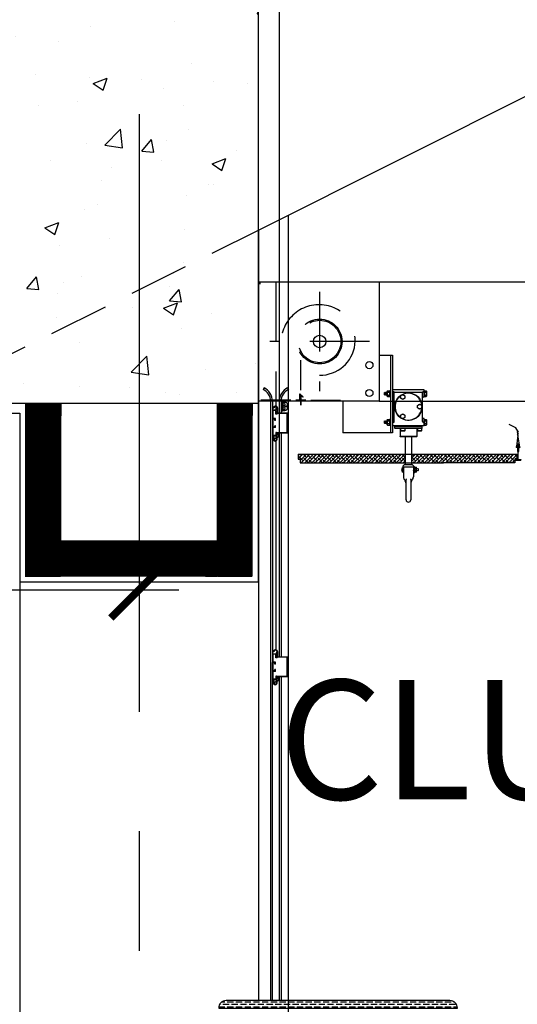
# Model space of a CAD drawing. Extents: x -3853 to 5039, y -118 to 1668.
# Drawn here: x 1985 to 2035, y 258 to 356 of the extents above; entities that cross this region are included whole.
import ezdxf

# ---------------------------------------------------------------- set-up
doc = ezdxf.new("R2010")
doc.units = 0
doc.header["$LTSCALE"] = 48
doc.header["$MEASUREMENT"] = 0
for name, pattern in [('CENTER', [2, 1.25, -0.25, 0.25, -0.25]), ('HIDDEN', [0.375, 0.25, -0.125]), ('HIDDEN2', [0.1875, 0.125, -0.0625])]:
    doc.linetypes.add(name, pattern=pattern)
doc.layers.get('0').update_dxf_attribs({"linetype": 'CONTINUOUS'})
doc.layers.get('DEFPOINTS').update_dxf_attribs({"linetype": 'CONTINUOUS'})
for name, color, linetype in [('ASE', 2, 'CONTINUOUS'), ('ASECP', 5, 'CONTINUOUS'), ('ASEDI64', 2, 'CONTINUOUS'), ('ASEMB', 1, 'HIDDEN2'), ('ASEMC', 6, 'CONTINUOUS'), ('ASEMS', 3, 'CONTINUOUS'), ('ASENO196', 3, 'CONTINUOUS'), ('ASENO64', 3, 'CONTINUOUS'), ('ASEOP', 4, 'CONTINUOUS'), ('ASEOT', 7, 'CONTINUOUS'), ('ASEPA', 1, 'CONTINUOUS'), ('ASEPA1', 8, 'CONTINUOUS'), ('AsePa252', 252, 'CONTINUOUS'), ('B-BAR-EDGE_ASTRAGAL', 12, 'CONTINUOUS'), ('HEAD_BJ', 8, 'CONTINUOUS'), ('HIDDEN', 3, 'HIDDEN'), ('HOOD-BJ', 12, 'CONTINUOUS'), ('OPER-CRANK_COIL_EXPOSED', 15, 'CONTINUOUS'), ('SGR', 1, 'CENTER'), ('THIN', 4, 'CONTINUOUS')]:
    doc.layers.add(name, color=color, linetype=linetype)
doc.styles.add('SCD1-AQUIK', font='ARCHQUIK.SHX', dxfattribs={"width": 0.8})
doc.styles.add('SCD2-SAS', font='sas_____.pfb', dxfattribs={"width": 0.8})
doc.dimstyles.new('SCD-DIM64', dxfattribs={"dimscale": 64, "dimtxt": 0.09375, "dimasz": 0.03125, "dimexe": 0.0625, "dimexo": 0.0625, "dimgap": 0.03125, "dimtad": 1, "dimdec": 4, "dimzin": 11, "dimdsep": 46, "dimlunit": 4, "dimtxsty": 'SCD1-AQUIK', "dimblk1": 'SCDTICK', "dimblk2": 'SCDTICK', "dimsah": 1, "dimcen": 0.09375, "dimdle": 0.125, "dimclrt": 4, "dimadec": 0, "dimazin": 0, "dimtfac": 1, "dimtdec": 4, "dimtix": 1, "dimtmove": 2, "dimatfit": 3, "dimldrblk": 'SCDTICK', "dimfxl": 0, "dimfrac": 2, "dimtolj": 1, "dimarcsym": 0})

# ---------------------------------------------------------------- blocks, each defined once
blk = doc.blocks.new('SCDTICK')
blk.add_line((-1, 0), (2, 0))
at = {"const_width": 0.375}
blk.add_lwpolyline([(-1.414, -1.414), (1.414, 1.414)], dxfattribs=at)
blk = doc.blocks.new('*D63')
at = {"layer": 'ASEDI64', "color": 0, "lineweight": -2}
for p, q in [((1793, 315), (1793, 458.5)), ((1991, 398.5), (1991, 458.5)), ((1795, 454.5), (1989, 454.5))]:
    blk.add_line(p, q, dxfattribs=at)
at = {"layer": 'DEFPOINTS', "color": 0}
for p in [(1991, 454.5), (1991, 394.5), (1793, 311)]:
    blk.add_point(p, dxfattribs=at)
at = {"layer": 'ASEDI64', "color": 0, "lineweight": -2, "xscale": 2, "yscale": 2, "zscale": 2, "rotation": 180}
blk.add_blockref('SCDTICK', (1793, 454.5), dxfattribs=at)
at = {"layer": 'ASEDI64', "color": 0, "lineweight": -2, "xscale": 2, "yscale": 2, "zscale": 2}
blk.add_blockref('SCDTICK', (1991, 454.5), dxfattribs=at)
at = {"layer": 'ASEDI64', "color": 4, "insert": (1892, 459.603), "char_height": 6, "attachment_point": 5, "style": 'SCD1-AQUIK'}
blk.add_mtext('\\A1;{\\Farchquik.shx;16\'-6" PRECAST SEATING}', dxfattribs=at)
blk = doc.blocks.new('TEE')
for p, q in [((-0.083, -0.725), (0.052, -0.725)), ((-0.083, -1.44), (-0.083, -0.725)), ((0.052, -0.725), (0.052, -1.44)), ((-0.043, -1.44), (-0.083, -1.44)), ((-0.043, -2.264), (-0.043, -1.44)), ((0.052, -1.44), (0.011, -1.44)), ((0.011, -1.44), (0.011, -2.264)), ((-0.043, -2.264), (-0.286, -2.264)), ((-0.286, -2.264), (-0.286, -2.331)), ((0.254, -2.331), (-0.286, -2.331)), ((0.011, -2.264), (0.254, -2.264)), ((0.254, -2.264), (0.254, -2.331))]:
    blk.add_line(p, q)
blk = doc.blocks.new('WIRE1')
for p, q in [((0.207, 0.907), (0.87, 1.264)), ((-0.201, -0.978), (0.003, 0.207)), ((-0.06, 0.474), (0.207, 0.907)), ((-0.048, 0.283), (0.054, 0.385)), ((-0.035, 0.436), (0.067, 0.538)), ((-0.035, 0.36), (0.067, 0.462)), ((-0.035, 0.207), (0.067, 0.309)), ((-0.009, 0.194), (0.156, -0.953))]:
    blk.add_line(p, q)
blk.add_arc((-0.019, -0.937), 0.189, 196.42591, 355.37793)
blk = doc.blocks.new('*D212')
at = {"layer": 'ASEDI64', "color": 0, "lineweight": -2}
for p, q in [((1892, 313), (1892, 295.25)), ((1997, 313), (1997, 295.25)), ((1894, 299.25), (1995, 299.25))]:
    blk.add_line(p, q, dxfattribs=at)
at = {"layer": 'DEFPOINTS', "color": 0}
for p in [(1892, 317), (1997, 317), (1997, 299.25)]:
    blk.add_point(p, dxfattribs=at)
at = {"layer": 'ASEDI64', "color": 0, "lineweight": -2, "xscale": 2, "yscale": 2, "zscale": 2, "rotation": 180}
blk.add_blockref('SCDTICK', (1892, 299.25), dxfattribs=at)
at = {"layer": 'ASEDI64', "color": 0, "lineweight": -2, "xscale": 2, "yscale": 2, "zscale": 2}
blk.add_blockref('SCDTICK', (1997, 299.25), dxfattribs=at)
at = {"layer": 'ASEDI64', "color": 4, "insert": (1944.5, 304.353), "char_height": 6, "attachment_point": 5, "style": 'SCD1-AQUIK'}
blk.add_mtext('\\A1;8\'-9"', dxfattribs=at)
blk = doc.blocks.new('05MS3-5p')
blk.add_lwpolyline([(0.1875, 0.625), (0.0625, 0.625, 0.4142136), (0, 0.5625), (0, -0.5625, 0.4142136), (0.0625, -0.625), (3.4375, -0.625, 0.4142136), (3.5, -0.5625), (3.5, 0.5625, 0.4142136), (3.4375, 0.625), (3.3125, 0.625)], format="xyb")
blk = doc.blocks.new('*D222')
at = {"layer": 'ASEDI64', "color": 0, "lineweight": -2}
for p, q in [((1413, 278.5), (1413, 476.5)), ((1991, 398.5), (1991, 476.5)), ((1415, 472.5), (1989, 472.5))]:
    blk.add_line(p, q, dxfattribs=at)
at = {"layer": 'DEFPOINTS', "color": 0}
for p in [(1991, 472.5), (1991, 394.5), (1413, 274.5)]:
    blk.add_point(p, dxfattribs=at)
at = {"layer": 'ASEDI64', "color": 0, "lineweight": -2, "xscale": 2, "yscale": 2, "zscale": 2, "rotation": 180}
blk.add_blockref('SCDTICK', (1413, 472.5), dxfattribs=at)
at = {"layer": 'ASEDI64', "color": 0, "lineweight": -2, "xscale": 2, "yscale": 2, "zscale": 2}
blk.add_blockref('SCDTICK', (1991, 472.5), dxfattribs=at)
at = {"layer": 'ASEDI64', "color": 4, "insert": (1702, 477.707), "char_height": 6, "attachment_point": 5, "style": 'SCD1-AQUIK'}
blk.add_mtext('\\A1;{\\Farchquik.shx;ADD. ALT. #4}', dxfattribs=at)

msp = doc.modelspace()

# ---------------------------------------------------------------- hatches: boundary and pattern name
at = {"layer": 'ASE'}
h = msp.add_hatch(dxfattribs=at)
h.set_pattern_fill('ANSI36', color=256, scale=2, angle=135, style=0)
h.set_pattern_definition([(7e-15, (-140.9474, 9.625), (0.4375, -0.25), [0.625, -0.125, 0, -0.125])])
h.paths.add_polyline_path([(2028.25, 258, -0.41421356), (2029, 257.25), (2005, 257.25, -0.41421356), (2005.75, 258)])
at = {"layer": 'ASEPA'}
h = msp.add_hatch(dxfattribs=at)
h.set_pattern_fill('AR-CONC', color=256, scale=2, style=0)
h.set_pattern_definition([(50, (0, 0), (14.345204, -1.25504), [1.5, -16.5]), (355, (0, 0), (-2.77503, 15.04384), [1.2, -13.2]), (100.4514, (1.195, -0.105), (11.57019, 13.78879), [1.2748, -14.02284]), (46.1842, (0, 4), (21.34482, -3.31038), [2.25, -24.75]), (96.6356, (1.779, 3.724), (18.69325, 19.48236), [1.9122, -21.03426]), (351.1842, (0, 4), (18.69324, 19.48237), [1.8, -19.8]), (21, (2, 3), (11.93814, -8.05238), [1.5, -16.5]), (326, (2, 3), (4.86631, 14.503), [1.2, -13.2]), (71.4514, (2.995, 2.329), (16.80445, 6.45061), [1.2748, -14.02284]), (37.5, (0, 0), (0.243197, 6.657877), [0, -13.04, 0, -13.4, 0, -13.25]), (7.5, (0, 0), (5.26139, 7.888234), [0, -7.64, 0, -12.74, 0, -5.05]), (327.5, (-4.46, 0), (10.676449, -0.451097), [0, -5, 0, -15.6, 0, -20.7]), (317.5, (-6.46, 0), (11.663723, 2.0021), [0, -6.5, 0, -10.36, 0, -14.7])])
h.paths.add_polyline_path([(2009, 318), (2009, 364.88429), (1991, 364.88429), (1991, 357), (1958, 357), (1958, 340.5), (1925, 340.5), (1925, 324), (1895.5, 324), (1895.5, 323.75), (1892.1, 323.75, 0.05506674), (1892.0236, 323.74156), (1894.14492, 321.62024), (1894.41009, 321.88541), (1894.76364, 321.53185), (1893.96815, 320.73636), (1893.61459, 321.08991), (1893.87976, 321.35508), (1892, 323.23483), (1892, 318), (1931, 318)])
h.paths.add_polyline_path([(1965.4069, 343.46552), (1977.51724, 343.46552), (1977.51724, 349.67241), (1965.4069, 349.67241)], flags=24)
h.paths.add_polyline_path([(1932.4069, 326.96552), (1944.51724, 326.96552), (1944.51724, 333.17241), (1932.4069, 333.17241)], flags=24)
at = {"layer": 'ASEPA1'}
h = msp.add_hatch(dxfattribs=at)
h.set_pattern_fill('ANSI38', color=256, scale=2, style=0)
h.paths.add_polyline_path([(2013.18855, 312), (2016.72397, 312), (2023.75813, 312), (2023.75813, 312.875), (2013, 312.875), (2013, 312.37632), (2013.18855, 312.37632)])
h.paths.add_polyline_path([(2024.38313, 312), (2027.58913, 312), (2034.7819, 312), (2034.7819, 312.37632), (2034.97045, 312.37632), (2034.97045, 312.875), (2024.38313, 312.875)])

# ---------------------------------------------------------------- linework, layer by layer
at = {"layer": 'ASE'}
msp.add_line((2011.07715, 401), (2011.07715, 314.59243), dxfattribs=at)
at = {"layer": 'ASECP'}
for p, q in [((2012, 336.87539), (2012, 216)), ((2009, 300), (2009, 322)), ((2009, 300), (2009, 310))]:
    msp.add_line(p, q, dxfattribs=at)
at = {"layer": 'ASEMB'}
for p, q in [((1787, 224.37539), (2009, 335.37539)), ((2010.74375, 330.18287), (2010.74375, 317.31023)), ((2015.14875, 329.18287), (2015.14875, 319.18287)), ((2020.14875, 324.18287), (2010.14875, 324.18287)), ((2014.25, 318.30242), (2017.25, 318.30242))]:
    msp.add_line(p, q, dxfattribs=at)
for radius in [2.25, 2.13]:
    msp.add_circle((2015.14875, 324.18287), radius, dxfattribs=at)
for centre, radius, start, end in [((2015.10007, 324.0344), 3.843, 75.7777225, 177.9902393), ((2015.19743, 324.33134), 3.5313, 269.2101354, 76.1252809)]:
    msp.add_arc(centre, radius, start, end, dxfattribs=at)
at = {"layer": 'ASEMC'}
for p, q in [((2009, 335.37539), (2070.74922, 366.25)), ((2009, 335.37539), (2009, 258)), ((2009, 330.18287), (2021.14875, 330.18287)), ((2009, 318.18287), (2009, 330.18287)), ((2021.14875, 330.18287), (2021.14875, 318.18287)), ((2021.17275, 318.20687), (2021.17275, 330.13487)), ((2021.14875, 329.18287), (2021.14875, 318.18287)), ((2021.14875, 329.11087), (2021.14875, 318.20687)), ((2021.14875, 318.18287), (2009, 318.18287)), ((1892, 317), (1985, 317)), ((1985, 317), (1985, 216))]:
    msp.add_line(p, q, dxfattribs=at)
msp.add_lwpolyline([(2028.25, 258), (2005.75, 258, 0.41421356), (2005, 257.25), (2029, 257.25, 0.41421356)], format="xyb", close=True, dxfattribs=at)
at = {"layer": 'ASEMS'}
for p, q in [((2021.14875, 330.18287), (2072, 330.18287)), ((2009.55775, 319.5323), (2009.46325, 319.36801)), ((2011.92875, 319.53182), (2012.02325, 319.36754)), ((2010.21375, 318.18287), (2010.21375, 258)), ((2010.40275, 318.18287), (2010.40275, 291.95556)), ((2011.08475, 318.18287), (2011.08475, 317.0059)), ((2011.27375, 318.18287), (2011.27375, 317.0059)), ((2021.14875, 318.18287), (2072, 318.18287)), ((2011.08475, 314.9819), (2011.08475, 292.52956)), ((2011.27375, 314.9819), (2011.27375, 292.52956)), ((2010.40275, 258), (2010.40275, 291.95556)), ((2011.08475, 290.50807), (2011.08475, 258)), ((2011.27375, 290.50807), (2011.27375, 258))]:
    msp.add_line(p, q, dxfattribs=at)
for centre, radius, start, end in [((2008.90275, 318.18287), 1.311, 0, 64.6886955), ((2008.90275, 318.18287), 1.5, 0, 64.108606), ((2012.58475, 318.18287), 1.5, 115.9338607, 180), ((2012.58475, 318.18287), 1.311, 115.3596593, 180)]:
    msp.add_arc(centre, radius, start, end, dxfattribs=at)
at = {"layer": 'ASENO64'}
msp.add_circle((2015.14875, 324.18287), 0.625, dxfattribs=at)
at = {"layer": 'ASEOP'}
for points in [[(2013, 312.875), (2013, 312.37632), (2013.18855, 312.37632), (2013.18855, 312)], [(2034.97045, 312.875), (2034.97045, 312.37632), (2034.7819, 312.37632), (2034.7819, 312)]]:
    msp.add_lwpolyline(points, dxfattribs=at)
at = {"layer": 'ASEOT'}
for p, q in [((2009, 318), (2009, 373)), ((1931, 318), (2009, 318)), ((1931, 318), (2009, 318)), ((2009, 300), (2009, 318)), ((1985, 317), (1985, 300)), ((2013, 312.875), (2034.97045, 312.875)), ((2009, 300), (2009, 312)), ((2013.18855, 312), (2027.58913, 312)), ((2013.18855, 312), (2016.72397, 312)), ((2034.7819, 312), (2027.58913, 312)), ((2009, 300), (1985, 300))]:
    msp.add_line(p, q, dxfattribs=at)
at = {"layer": 'ASEPA'}
for p, q in [((2009.14875, 330.18287), (2009.14875, 329.93287)), ((2021.17275, 322.80403), (2022.47688, 322.80403)), ((2022.28938, 315.015), (2022.28938, 322.80403)), ((2022.47688, 322.80403), (2022.47688, 315.015)), ((2013.12475, 318.86087), (2013.12475, 318.20687)), ((2013.14875, 318.20687), (2013.14875, 318.86087)), ((2013.18972, 318.87784), (2013.46133, 318.60623)), ((2013.4783, 318.6232), (2013.20669, 318.89481)), ((2013.46133, 318.60623), (2013.4783, 318.6232)), ((2021.93837, 318.89093), (2021.91638, 319.06025)), ((2021.93837, 319.2025), (2021.9607, 319.24118)), ((2021.93837, 318.7025), (2021.93837, 319.2025)), ((2021.93837, 318.7025), (2021.9607, 318.66382)), ((2021.9607, 319.24118), (2022.18905, 319.24118)), ((2021.9607, 319.09684), (2022.18905, 319.09684)), ((2021.9607, 318.80816), (2022.18905, 318.80816)), ((2021.9607, 318.66382), (2022.18905, 318.66382)), ((2022.21138, 319.2025), (2022.18905, 319.24118)), ((2022.21138, 318.7025), (2022.18905, 318.66382)), ((2022.21138, 318.96225), (2022.28938, 318.96225)), ((2022.21138, 318.94275), (2022.28938, 318.94275)), ((2025.66438, 319.3275), (2022.47688, 319.3275)), ((2022.47688, 318.5775), (2022.58625, 318.5775)), ((2022.64875, 316.14), (2022.64875, 319.0775)), ((2025.43, 319.0775), (2022.71125, 319.0775)), ((2023.28913, 318.74072), (2023.50813, 318.86716)), ((2023.28913, 318.48784), (2023.28913, 318.74072)), ((2023.50813, 318.3614), (2023.28913, 318.48784)), ((2023.50813, 318.86716), (2023.72712, 318.74072)), ((2023.72712, 318.48784), (2023.50813, 318.3614)), ((2023.72712, 318.74072), (2023.72712, 318.48784)), ((2025.4925, 316.14), (2025.4925, 319.0775)), ((2025.66438, 318.5775), (2025.555, 318.5775)), ((2025.66438, 318.5775), (2025.66438, 319.3275)), ((2025.66438, 319.2025), (2025.67937, 319.2025)), ((2025.66438, 318.7025), (2025.67937, 318.7025)), ((2025.67937, 318.66382), (2025.67937, 319.24118)), ((2025.67937, 319.24118), (2025.85305, 319.24118)), ((2025.67937, 319.09684), (2025.85305, 319.09684)), ((2025.67937, 318.80816), (2025.85305, 318.80816)), ((2025.67937, 318.66382), (2025.85305, 318.66382)), ((2025.87538, 319.2025), (2025.85305, 319.24118)), ((2025.87538, 318.7025), (2025.85305, 318.66382)), ((2025.87538, 319.2025), (2025.87538, 318.7025)), ((1985.625, 318), (1985.625, 300.625)), ((1985.625, 300.5625), (1985.625, 317.9375)), ((1989.125, 300.625), (1989.125, 318)), ((2004.875, 300.625), (2004.875, 318)), ((2008.375, 300.625), (2008.375, 318)), ((2012.25, 318.30242), (2009.25, 318.30242)), ((2010.9371, 317.0639), (2010.9371, 317.4789)), ((2017.47688, 318.18287), (2017.47688, 315.015)), ((2024.97663, 317.76644), (2025.19563, 317.89288)), ((2024.97663, 317.51356), (2024.97663, 317.76644)), ((2025.19563, 317.38712), (2024.97663, 317.51356)), ((2025.19563, 317.89288), (2025.41462, 317.76644)), ((2025.41462, 317.51356), (2025.19563, 317.38712)), ((2025.41462, 317.76644), (2025.41462, 317.51356)), ((2010.4371, 314.5569), (2010.4371, 317.3069)), ((2010.4371, 317.3069), (2010.7101, 317.3069)), ((2010.4921, 316.4549), (2010.4921, 317.2519)), ((2010.7571, 317.2519), (2010.4921, 317.2519)), ((2010.7101, 316.4549), (2010.4921, 316.4549)), ((2010.6481, 316.3999), (2010.4921, 316.3999)), ((2010.4921, 315.5879), (2010.4921, 316.3999)), ((2010.6481, 316.2594), (2010.6481, 316.3999)), ((2010.7101, 316.2594), (2010.7101, 316.4549)), ((2010.7571, 316.8839), (2010.7571, 317.2519)), ((2010.8821, 316.8839), (2010.7571, 316.8839)), ((2010.8821, 317.1889), (2010.8121, 317.1889)), ((2010.8121, 316.9389), (2010.8121, 317.1889)), ((2010.8821, 316.9389), (2010.8121, 316.9389)), ((2010.8201, 317.1789), (2010.8821, 317.1789)), ((2010.8201, 316.9439), (2010.8201, 317.1789)), ((2011.8901, 316.9439), (2010.8201, 316.9439)), ((2010.8821, 317.0059), (2010.8821, 317.1889)), ((2010.9371, 317.0639), (2010.8821, 317.0639)), ((2010.8821, 317.0059), (2011.9521, 317.0059)), ((2010.8821, 316.8839), (2010.8821, 316.9389)), ((2011.8901, 315.0439), (2011.8901, 316.9439)), ((2011.9521, 317.0059), (2011.9521, 314.9819)), ((2022.47688, 316.4525), (2022.58625, 316.4525)), ((2025.66438, 316.4525), (2025.555, 316.4525)), ((2025.66438, 315.7025), (2025.66438, 316.4525)), ((2010.6481, 315.5879), (2010.4921, 315.5879)), ((2010.7101, 315.5329), (2010.4921, 315.5329)), ((2010.4921, 314.7369), (2010.4921, 315.5329)), ((2010.7101, 316.2594), (2010.6481, 316.2594)), ((2010.7101, 315.7284), (2010.6481, 315.7284)), ((2010.6481, 315.5879), (2010.6481, 315.7284)), ((2010.7101, 315.5329), (2010.7101, 315.7284)), ((2021.93837, 316.01593), (2021.91638, 316.18525)), ((2021.93837, 316.3275), (2021.9607, 316.36618)), ((2021.93837, 315.8275), (2021.93837, 316.3275)), ((2021.93837, 315.8275), (2021.9607, 315.78882)), ((2021.9607, 316.36618), (2022.18905, 316.36618)), ((2021.9607, 316.22184), (2022.18905, 316.22184)), ((2021.9607, 315.93316), (2022.18905, 315.93316)), ((2021.9607, 315.78882), (2022.18905, 315.78882)), ((2022.21138, 316.3275), (2022.18905, 316.36618)), ((2022.21138, 315.8275), (2022.18905, 315.78882)), ((2022.21138, 316.08725), (2022.28938, 316.08725)), ((2022.21138, 316.06775), (2022.28938, 316.06775)), ((2025.66438, 315.7025), (2022.47688, 315.7025)), ((2022.69563, 315.6875), (2022.69563, 315.7025)), ((2022.69563, 315.65625), (2022.72688, 315.6875)), ((2025.44563, 315.6875), (2022.69563, 315.6875)), ((2022.69563, 315.46875), (2022.69563, 315.65625)), ((2025.44563, 315.65625), (2022.69563, 315.65625)), ((2022.72688, 315.4375), (2022.69563, 315.46875)), ((2025.44563, 315.46875), (2022.69563, 315.46875)), ((2025.41438, 315.4375), (2022.72688, 315.4375)), ((2023.22688, 315.4375), (2023.22688, 314.65625)), ((2023.32063, 315.2125), (2023.32063, 315.4375)), ((2023.69563, 315.4375), (2023.69563, 315.2125)), ((2024.91438, 315.4375), (2024.91438, 314.65625)), ((2025.00813, 315.2125), (2025.00813, 315.4375)), ((2025.38313, 315.4375), (2025.38313, 315.2125)), ((2025.44563, 315.65625), (2025.41438, 315.6875)), ((2025.44563, 315.46875), (2025.41438, 315.4375)), ((2025.44563, 315.6875), (2025.44563, 315.7025)), ((2025.44563, 315.46875), (2025.44563, 315.65625)), ((2025.66438, 316.3275), (2025.67937, 316.3275)), ((2025.66438, 315.8275), (2025.67937, 315.8275)), ((2025.67937, 315.78882), (2025.67937, 316.36618)), ((2025.67937, 316.36618), (2025.85305, 316.36618)), ((2025.67937, 316.22184), (2025.85305, 316.22184)), ((2025.67937, 315.93316), (2025.85305, 315.93316)), ((2025.67937, 315.78882), (2025.85305, 315.78882)), ((2025.87538, 316.3275), (2025.85305, 316.36618)), ((2025.87538, 315.8275), (2025.85305, 315.78882)), ((2025.87538, 316.3275), (2025.87538, 315.8275)), ((2010.5936, 314.5569), (2010.4371, 314.5569)), ((2010.7571, 314.7369), (2010.4921, 314.7369)), ((2010.4996, 314.3694), (2010.4996, 314.5569)), ((2010.85276, 314.6819), (2010.52143, 314.6819)), ((2010.5936, 314.5569), (2010.52143, 314.6819)), ((2010.8121, 314.4319), (2010.5621, 314.4319)), ((2010.5621, 314.3694), (2010.5621, 314.4319)), ((2010.8121, 315.0489), (2010.7571, 315.0489)), ((2010.7571, 315.0489), (2010.7571, 314.7369)), ((2010.7806, 314.5569), (2010.85276, 314.6819)), ((2010.9371, 314.5569), (2010.7806, 314.5569)), ((2010.8121, 315.0489), (2010.8121, 314.7989)), ((2010.8821, 314.7989), (2010.8121, 314.7989)), ((2010.8121, 314.3694), (2010.8121, 314.4319)), ((2010.8201, 315.0439), (2011.8901, 315.0439)), ((2010.8201, 314.8089), (2010.8201, 315.0439)), ((2010.8821, 314.8089), (2010.8201, 314.8089)), ((2010.8746, 314.3694), (2010.8746, 314.5569)), ((2010.8821, 314.9819), (2010.8821, 314.7989)), ((2011.9521, 314.9819), (2010.8821, 314.9819)), ((2010.9371, 314.9239), (2010.8821, 314.9239)), ((2010.92085, 315.0439), (2011.8901, 315.0439)), ((2010.9371, 314.9239), (2010.9371, 314.5569)), ((2022.47688, 315.015), (2017.47688, 315.015)), ((2024.91438, 314.65625), (2023.22688, 314.65625)), ((2023.25813, 314.625), (2023.22688, 314.65625)), ((2024.88313, 314.625), (2023.25813, 314.625)), ((2023.69563, 315.2125), (2023.32063, 315.2125)), ((2023.32063, 315.2125), (2023.34562, 315.1875)), ((2023.67062, 315.1875), (2023.34562, 315.1875)), ((2023.69563, 315.2125), (2023.67062, 315.1875)), ((2023.75813, 314.625), (2023.75813, 311.80603)), ((2024.38313, 314.625), (2024.38313, 311.80603)), ((2024.88313, 314.625), (2024.91438, 314.65625)), ((2025.00813, 315.2125), (2025.03312, 315.1875)), ((2025.38313, 315.2125), (2025.00813, 315.2125)), ((2025.35812, 315.1875), (2025.03312, 315.1875)), ((2025.38313, 315.2125), (2025.35812, 315.1875)), ((2010.74375, 314.19067), (2010.74375, 293.22956)), ((2024.63312, 311.55603), (2023.50813, 311.55603)), ((2023.54755, 311.54203), (2023.54755, 311.07003)), ((2023.57063, 311.49353), (2023.57063, 310.59363)), ((2024.38313, 311.80603), (2023.75813, 311.80603)), ((2024.57063, 311.49353), (2024.57063, 310.59363)), ((2024.63312, 311.00903), (2024.63312, 311.60303)), ((2024.67313, 311.60303), (2024.63312, 311.60303)), ((2024.67313, 311.00903), (2024.67313, 311.60303)), ((2024.72913, 311.55853), (2024.84783, 311.55853)), ((2024.86913, 311.52165), (2024.84783, 311.55853)), ((2024.86913, 311.09042), (2024.86913, 311.52165)), ((2023.48155, 311.34353), (2023.37541, 311.34353)), ((2023.48155, 311.26853), (2023.37541, 311.26853)), ((2023.48155, 311.34353), (2023.48155, 311.26853)), ((2024.57063, 311.23689), (2024.57255, 311.22433)), ((2024.67313, 311.00903), (2024.63312, 311.00903)), ((2024.84783, 311.43228), (2024.72913, 311.43228)), ((2024.84783, 311.17978), (2024.72913, 311.17978)), ((2024.84783, 311.05353), (2024.72913, 311.05353)), ((2024.86913, 311.09042), (2024.84783, 311.05353)), ((2024.86913, 311.24669), (2024.87255, 311.22433)), ((2023.83625, 308.29041), (2023.83625, 310.32166)), ((2024.305, 310.32166), (2024.305, 308.29041)), ((2004.875, 304.125), (1989.125, 304.125)), ((2008.375, 300.625), (1985.625, 300.625)), ((2010.4371, 292.83307), (2010.7101, 292.83307)), ((2010.4371, 290.08307), (2010.4371, 292.83307)), ((2010.4921, 291.98107), (2010.4921, 292.77807)), ((2010.7571, 292.77807), (2010.4921, 292.77807)), ((2010.7571, 292.41007), (2010.7571, 292.77807)), ((2010.8821, 292.71507), (2010.8121, 292.71507)), ((2010.8121, 292.46507), (2010.8121, 292.71507)), ((2010.8201, 292.70507), (2010.8821, 292.70507)), ((2010.8201, 292.47007), (2010.8201, 292.70507)), ((2010.8821, 292.53207), (2010.8821, 292.71507)), ((2010.9371, 292.59007), (2010.9371, 293.00507)), ((2010.7101, 291.98107), (2010.4921, 291.98107)), ((2010.6481, 291.92607), (2010.4921, 291.92607)), ((2010.4921, 291.11407), (2010.4921, 291.92607)), ((2010.6481, 291.78557), (2010.6481, 291.92607)), ((2010.7101, 291.78557), (2010.6481, 291.78557)), ((2010.7101, 291.78557), (2010.7101, 291.98107)), ((2010.8821, 292.41007), (2010.7571, 292.41007)), ((2010.8821, 292.46507), (2010.8121, 292.46507)), ((2011.8901, 292.47007), (2010.8201, 292.47007)), ((2010.9371, 292.59007), (2010.8821, 292.59007)), ((2010.8821, 292.53207), (2011.9521, 292.53207)), ((2010.8821, 292.41007), (2010.8821, 292.46507)), ((2011.8901, 290.57007), (2011.8901, 292.47007)), ((2011.9521, 292.53207), (2011.9521, 290.50807)), ((2010.6481, 291.11407), (2010.4921, 291.11407)), ((2010.4921, 290.26307), (2010.4921, 291.05907)), ((2010.7101, 291.05907), (2010.4921, 291.05907)), ((2010.6481, 291.11407), (2010.6481, 291.25457)), ((2010.7101, 291.25457), (2010.6481, 291.25457)), ((2010.7101, 291.05907), (2010.7101, 291.25457)), ((2010.5936, 290.08307), (2010.4371, 290.08307)), ((2010.7571, 290.26307), (2010.4921, 290.26307)), ((2010.4996, 289.89557), (2010.4996, 290.08307)), ((2010.5936, 290.08307), (2010.52143, 290.20807)), ((2010.85276, 290.20807), (2010.52143, 290.20807)), ((2010.5621, 289.89557), (2010.5621, 289.95807)), ((2010.8121, 289.95807), (2010.5621, 289.95807)), ((2010.7571, 290.57507), (2010.7571, 290.26307)), ((2010.8121, 290.57507), (2010.7571, 290.57507)), ((2010.7806, 290.08307), (2010.85276, 290.20807)), ((2010.9371, 290.08307), (2010.7806, 290.08307)), ((2010.8121, 290.57507), (2010.8121, 290.32507)), ((2010.8821, 290.32507), (2010.8121, 290.32507)), ((2010.8121, 289.89557), (2010.8121, 289.95807)), ((2010.8201, 290.57007), (2011.8901, 290.57007)), ((2010.8201, 290.33507), (2010.8201, 290.57007)), ((2010.8821, 290.33507), (2010.8201, 290.33507)), ((2010.8746, 289.89557), (2010.8746, 290.08307)), ((2010.8821, 290.50807), (2010.8821, 290.32507)), ((2011.9521, 290.50807), (2010.8821, 290.50807)), ((2010.9371, 290.45007), (2010.8821, 290.45007)), ((2010.92085, 290.57007), (2011.8901, 290.57007)), ((2010.9371, 290.45007), (2010.9371, 290.08307))]:
    msp.add_line(p, q, dxfattribs=at)
for points in [[(2013.25, 318.80242), (2013.25, 317.80242), (2013.25, 318.30242), (2013.75, 318.30242), (2012.75, 318.30242)], [(2021.93837, 318.83436), (2021.91638, 318.79625), (2021.88837, 318.84475), (2021.86037, 318.79625), (2021.83237, 318.84475), (2021.80437, 318.79625), (2021.77637, 318.84475), (2021.74837, 318.79625), (2021.72038, 318.84475), (2021.69988, 318.80924), (2021.66438, 318.84475), (2021.66438, 319.06025), (2021.68213, 319.078), (2021.69238, 319.06025), (2021.72038, 319.10875), (2021.74837, 319.06025), (2021.77637, 319.10875), (2021.80437, 319.06025), (2021.83237, 319.10875), (2021.86037, 319.06025), (2021.88837, 319.10875), (2021.91638, 319.06025), (2021.93837, 319.09836)], [(2022.28938, 319.2455), (2022.21138, 319.2455), (2022.21138, 318.6595), (2022.28938, 318.6595)], [(2021.93837, 315.95936), (2021.91638, 315.92125), (2021.88837, 315.96975), (2021.86037, 315.92125), (2021.83237, 315.96975), (2021.80437, 315.92125), (2021.77637, 315.96975), (2021.74837, 315.92125), (2021.72038, 315.96975), (2021.69988, 315.93424), (2021.66438, 315.96975), (2021.66438, 316.18525), (2021.68213, 316.203), (2021.69238, 316.18525), (2021.72038, 316.23375), (2021.74837, 316.18525), (2021.77637, 316.23375), (2021.80437, 316.18525), (2021.83237, 316.23375), (2021.86037, 316.18525), (2021.88837, 316.23375), (2021.91638, 316.18525), (2021.93837, 316.22336)], [(2022.28938, 316.3705), (2022.21138, 316.3705), (2022.21138, 315.7845), (2022.28938, 315.7845)], [(2023.54755, 311.43103), (2023.57063, 311.43103)], [(2023.57063, 311.18103), (2023.54755, 311.18103)], [(2024.57063, 311.42771), (2024.57255, 311.43103), (2024.59755, 311.38773), (2024.62255, 311.43103), (2024.63312, 311.41271)], [(2024.63312, 311.20601), (2024.62255, 311.22433), (2024.59755, 311.18103), (2024.57255, 311.22433), (2024.57063, 311.22101)], [(2024.86913, 311.42511), (2024.87255, 311.43103), (2024.89755, 311.38773), (2024.92255, 311.43103), (2024.94755, 311.38773), (2024.97255, 311.43103), (2024.99755, 311.38773), (2025.01585, 311.41943), (2025.04755, 311.38773), (2025.04755, 311.22433), (2025.0317, 311.20849), (2025.02255, 311.22433), (2024.99755, 311.18103), (2024.97255, 311.22433), (2024.94755, 311.18103), (2024.92255, 311.22433), (2024.89755, 311.18103), (2024.87255, 311.22433), (2024.86913, 311.21841)]]:
    msp.add_lwpolyline(points, dxfattribs=at)
msp.add_lwpolyline([(2023.28913, 316.79216), (2023.50813, 316.9186), (2023.72712, 316.79216), (2023.72712, 316.53928), (2023.50813, 316.41284), (2023.28913, 316.53928)], close=True, dxfattribs=at)
for centre, radius in [((2020.14875, 321.81241), 0.3595), ((2020.14875, 319.015), 0.3595), ((2024.07063, 317.64), 1.375), ((2023.50813, 318.61428), 0.219), ((2025.19563, 317.64), 0.219), ((2023.50813, 316.66572), 0.219)]:
    msp.add_circle(centre, radius, dxfattribs=at)
for centre, radius, start, end in [((2013.17275, 318.86087), 0.048, 45, 180), ((2013.17275, 318.86087), 0.024, 45, 180), ((2022.06617, 319.16901), 0.12779, 145.6157525, 214.3842475), ((2022.41605, 318.9525), 0.47767, 162.4120462, 197.5879538), ((2022.06617, 318.73599), 0.12779, 145.6157525, 214.3842475), ((2022.08358, 319.16901), 0.12779, 325.6157525, 34.3842475), ((2021.7337, 318.9525), 0.47767, 342.4120462, 17.5879538), ((2022.08358, 318.73599), 0.12779, 325.6157525, 34.3842475), ((2022.58625, 319.0775), 0.0625, 0, 90), ((2022.58625, 318.515), 0.0625, 0, 90), ((2022.71125, 319.015), 0.0625, 90, 180), ((2024.07063, 317.64), 1.34375, 125.5618466, 234.4381534), ((2024.07063, 317.64), 1.34375, 5.5618466, 114.4381534), ((2025.43, 319.015), 0.0625, 0, 90), ((2025.555, 319.0775), 0.0625, 90, 180), ((2025.555, 318.515), 0.0625, 90, 180), ((2025.74758, 319.16901), 0.12779, 325.6157525, 34.3842475), ((2025.3977, 318.9525), 0.47767, 342.4120462, 17.5879538), ((2025.74758, 318.73599), 0.12779, 325.6157525, 34.3842475), ((2010.51937, 317.5374), 0.0275, 162.9483845, 342.9483845), ((2010.7101, 317.4789), 0.227, 0, 162.9483845), ((2010.7101, 317.4789), 0.172, 269.9999987, 162.9483845), ((2011.84611, 317.49343), 0.38486, 160.9795087, 199.1498533), ((2011.68868, 317.53843), 0.25, 273.4506783, 341.2506592), ((2011.68868, 317.44843), 0.25, 18.7493408, 69.2077103), ((2024.07063, 317.64), 1.34375, 245.5618466, 354.4381534), ((2022.58625, 316.515), 0.0625, 270, 0), ((2025.555, 316.515), 0.0625, 180, 270), ((2022.06617, 316.29401), 0.12779, 145.6157525, 214.3842475), ((2022.41605, 316.0775), 0.47767, 162.4120462, 197.5879538), ((2022.06617, 315.86099), 0.12779, 145.6157525, 214.3842475), ((2022.08358, 316.29401), 0.12779, 325.6157525, 34.3842475), ((2021.7337, 316.0775), 0.47767, 342.4120462, 17.5879538), ((2022.08358, 315.86099), 0.12779, 325.6157525, 34.3842475), ((2022.58625, 316.14), 0.0625, 270, 0), ((2025.555, 316.14), 0.0625, 180, 270), ((2025.74758, 316.29401), 0.12779, 325.6157525, 34.3842475), ((2025.3977, 316.0775), 0.47767, 342.4120462, 17.5879538), ((2025.74758, 315.86099), 0.12779, 325.6157525, 34.3842475), ((2010.6871, 314.3694), 0.125, 179.9999756, 0.000039), ((2023.61918, 311.30603), 0.24663, 106.8842506, 171.2543268), ((2023.75813, 311.55603), 0.25, 90, 180), ((2023.50813, 311.49353), 0.0625, 0, 90), ((2024.38313, 311.55603), 0.25, 0, 90), ((2024.63312, 311.49353), 0.0625, 90, 180), ((2024.63328, 311.49541), 0.11476, 326.6298273, 69.6855188), ((2024.76492, 311.49541), 0.1042, 322.7138354, 22.7138354), ((2023.61918, 311.30603), 0.24663, 188.7456732, 253.1157494), ((2024.07063, 310.59363), 0.5, 180, 222.7455692), ((2024.07063, 310.59363), 0.5, 317.2544308, 0), ((2024.63328, 311.11666), 0.11476, 290.3144812, 33.3701727), ((2024.31737, 311.30603), 0.43067, 342.9535605, 17.0464395), ((2024.48426, 311.30603), 0.38486, 340.8501467, 19.1498533), ((2024.76492, 311.11666), 0.1042, 337.2861646, 37.2861646), ((2023.33625, 309.91488), 0.5, 0, 42.7455692), ((2024.07063, 310.32166), 0.23438, 164.5823237, 180), ((2024.07063, 310.32166), 0.23438, 0, 15.4176763), ((2024.805, 309.91488), 0.5, 137.2544308, 180), ((2024.07063, 308.29041), 0.23438, 180, 0), ((2010.51937, 293.06357), 0.0275, 162.9483845, 342.9483845), ((2010.7101, 293.00507), 0.227, 0, 162.9483845), ((2010.7101, 293.00507), 0.172, 269.9999987, 162.9483845), ((2010.6871, 289.89557), 0.1875, 179.9999663, 0.0000337), ((2010.6871, 289.89557), 0.125, 179.9999756, 0.000039)]:
    msp.add_arc(centre, radius, start, end, dxfattribs=at)
at = {"layer": 'AsePa252', "const_width": 3.5}
for points in [[(1987.375, 317.9375), (1987.375, 302.375)], [(2006.625, 318), (2006.625, 300.625)], [(2004.875, 302.375), (1985.625, 302.375)]]:
    msp.add_lwpolyline(points, dxfattribs=at)
at = {"layer": 'B-BAR-EDGE_ASTRAGAL'}
msp.add_arc((2010.6871, 314.3694), 0.1875, 179.9999663, 0.0000337, dxfattribs=at)
at = {"layer": 'HEAD_BJ', "color": 10}
for p, q in [((2011.46125, 318.18287), (2011.27375, 318.18287)), ((2011.46125, 317.18287), (2011.46125, 318.18287)), ((2011.46125, 318.08648), (2011.48255, 318.12337)), ((2011.46125, 318.08648), (2011.46125, 317.65526)), ((2011.46125, 317.65526), (2011.46125, 317.27782)), ((2011.46125, 317.65526), (2011.48255, 317.61837)), ((2011.65998, 318.12337), (2011.48255, 318.12337)), ((2011.65998, 317.99712), (2011.48255, 317.99712)), ((2011.65998, 317.74462), (2011.48255, 317.74462)), ((2011.48255, 317.61837), (2011.65998, 317.61837)), ((2011.67875, 318.09086), (2011.65998, 318.12337)), ((2011.67875, 317.65088), (2011.65998, 317.61837)), ((2011.46125, 317.18287), (2011.27375, 317.18287)), ((2011.46125, 317.27782), (2011.48255, 317.24093)), ((2011.65998, 317.36718), (2011.48255, 317.36718)), ((2011.48255, 317.24093), (2011.65998, 317.24093)), ((2011.67875, 317.27344), (2011.65998, 317.24093))]:
    msp.add_line(p, q, dxfattribs=at)
for centre, radius, start, end in [((2011.56545, 318.06024), 0.1042, 157.2861646, 217.2861646), ((2011.84611, 317.87087), 0.38486, 160.8501467, 199.1498533), ((2011.56545, 317.68149), 0.1042, 142.7138354, 202.7138354), ((2011.56545, 317.68281), 0.1042, 206.5873794, 213.4126206), ((2011.57707, 318.06024), 0.1042, 322.7138354, 22.7138354), ((2011.29641, 317.87087), 0.38486, 340.8501467, 19.1498533), ((2011.57707, 317.68149), 0.1042, 337.2861646, 37.2861646), ((2011.29641, 317.49343), 0.38486, 340.8501467, 19.0204913), ((2011.57707, 317.68281), 0.1042, 326.5873794, 333.4126206), ((2011.70559, 318.10636), 0.031, 210, 266.5493217), ((2011.70559, 317.63538), 0.031, 93.4506783, 150), ((2011.68868, 317.82587), 0.25, 18.7493408, 86.5493217), ((2011.68868, 317.91587), 0.25, 273.4506783, 341.2506592), ((2011.82125, 317.87087), 0.11, 341.2506592, 18.7493408), ((2011.82125, 317.49343), 0.11, 341.2506592, 18.7493408), ((2011.56545, 317.30406), 0.1042, 142.7138354, 202.7138354), ((2011.57707, 317.30406), 0.1042, 337.2861646, 37.2861646), ((2011.70559, 317.25794), 0.031, 93.4506783, 150)]:
    msp.add_arc(centre, radius, start, end, dxfattribs=at)
at = {"layer": 'HIDDEN'}
msp.add_arc((2011.71275, 318.18287), 0.969, 177.9902393, 180, dxfattribs=at)
at = {"layer": 'HOOD-BJ'}
msp.add_line((2021.12475, 318.18287), (2013.17275, 318.18287), dxfattribs=at)
at = {"layer": 'OPER-CRANK_COIL_EXPOSED'}
for p, q in [((2021.66836, 319.06424), (2021.69036, 318.81876)), ((2021.72038, 318.84475), (2021.69238, 319.06025)), ((2021.72038, 319.10875), (2021.74837, 318.79625)), ((2021.77637, 318.84475), (2021.74837, 319.06025)), ((2021.77637, 319.10875), (2021.80437, 318.79625)), ((2021.83237, 318.84475), (2021.80437, 319.06025)), ((2021.83237, 319.10875), (2021.86037, 318.79625)), ((2021.88837, 318.84475), (2021.86037, 319.06025)), ((2021.88837, 319.10875), (2021.91638, 318.79625)), ((2021.66836, 316.18924), (2021.69036, 315.94376)), ((2021.72038, 315.96975), (2021.69238, 316.18525)), ((2021.72038, 316.23375), (2021.74837, 315.92125)), ((2021.77637, 315.96975), (2021.74837, 316.18525)), ((2021.77637, 316.23375), (2021.80437, 315.92125)), ((2021.83237, 315.96975), (2021.80437, 316.18525)), ((2021.83237, 316.23375), (2021.86037, 315.92125)), ((2021.88837, 315.96975), (2021.86037, 316.18525)), ((2021.88837, 316.23375), (2021.91638, 315.92125))]:
    msp.add_line(p, q, dxfattribs=at)
at = {"layer": 'SGR'}
for p, q in [((1997, 347), (1997, 216)), ((2013.25, 319.30242), (2013.25, 322.30242))]:
    msp.add_line(p, q, dxfattribs=at)
at = {"layer": 'THIN'}
for p, q in [((2011.08475, 318.18287), (2010.40275, 318.18287)), ((2020.11725, 318.18287), (2011.27375, 318.18287))]:
    msp.add_line(p, q, dxfattribs=at)

# ---------------------------------------------------------------- block references
at = {"layer": 'ASECP', "xscale": -1}
msp.add_blockref('TEE', (2035.07715, 314.59243), dxfattribs=at)
at = {"layer": 'ASEMC', "xscale": -1}
for p, rotation in [((1985.625, 317.3125), 180), ((2004.875, 317.375), 180), ((1989.75, 300.625), 270)]:
    msp.add_blockref('05MS3-5p', p, dxfattribs=dict(at, rotation=rotation))
at = {"layer": 'ASEMC', "rotation": 90}
msp.add_blockref('05MS3-5p', (2004.25, 300.625), dxfattribs=at)
at = {"layer": 'ASEMC'}
for p in [(1985.625, 301.25), (2004.875, 301.25)]:
    msp.add_blockref('05MS3-5p', p, dxfattribs=at)
at = {"layer": 'ASEOP', "xscale": -1}
msp.add_blockref('WIRE1', (2035.07715, 314.59243), dxfattribs=at)

# ---------------------------------------------------------------- texts
at = {"layer": 'ASENO196', "insert": (2049.40346, 290.1965), "char_height": 12, "width": 78.5, "attachment_point": 2, "style": 'SCD2-SAS'}
msp.add_mtext('CLUB BAR', dxfattribs=at)

# ---------------------------------------------------------------- dimensions: what is measured, and where the dimension line sits
at = {"layer": 'ASEDI64'}
dim = msp.add_linear_dim(base=(1991, 472.5), p1=(1413, 274.5), p2=(1991, 394.5), angle=0, text='{\\Farchquik.shx;ADD. ALT. #4}', dimstyle='SCD-DIM64', dxfattribs=at)
dim.commit()
dim.dimension.update_dxf_attribs({"geometry": '*D222', "text_midpoint": (1702, 477.7069)})
dim = msp.add_linear_dim(base=(1991, 454.5), p1=(1793, 311), p2=(1991, 394.5), text='{\\Farchquik.shx;<> PRECAST SEATING}', dimstyle='SCD-DIM64', dxfattribs=at)
dim.commit()
dim.dimension.update_dxf_attribs({"geometry": '*D63', "text_midpoint": (1892, 459.60345)})
dim = msp.add_linear_dim(base=(1997, 299.25), p1=(1892, 317), p2=(1997, 317), dimstyle='SCD-DIM64', dxfattribs=at)
dim.commit()
dim.dimension.update_dxf_attribs({"geometry": '*D212', "text_midpoint": (1944.5, 304.35345)})

doc.saveas('drawing.dxf')
